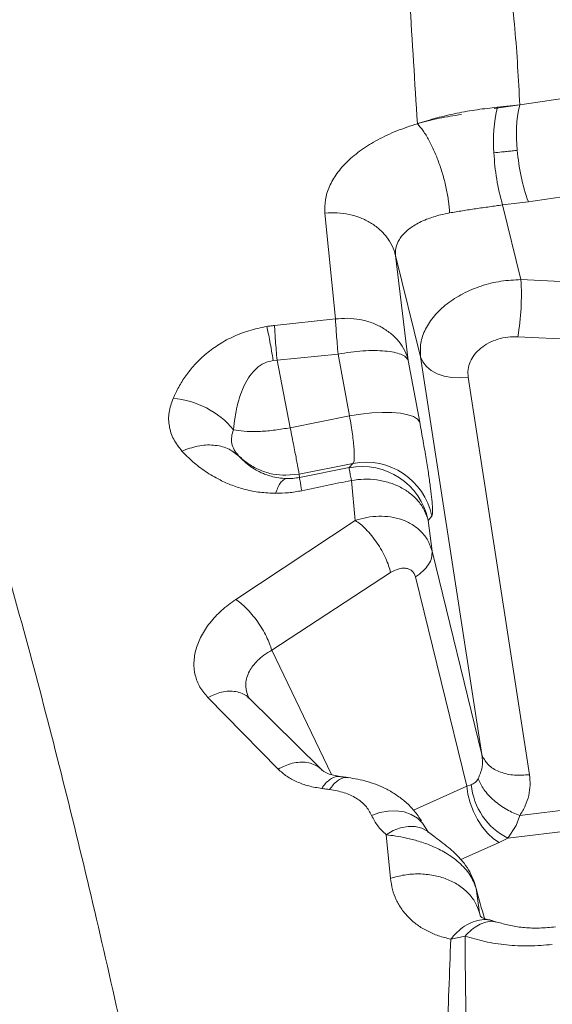
# Model space of a CAD drawing. Units: millimetres. Extents: x -13117 to 25064, y -6668 to 4689.
# Drawn here: x -1701 to -1582, y -1417 to -1198 of the extents above; entities that cross this region are included whole.
import ezdxf

# ---------------------------------------------------------------- set-up
doc = ezdxf.new("R2010")
doc.units = ezdxf.units.MM

msp = doc.modelspace()

# ---------------------------------------------------------------- linework, layer by layer
at = {"color": 7, "linetype": 'Continuous', "lineweight": 15}
for p, q in [((-1595.37, -1217.71), (-1589.68, -1216.87)), ((-1594.67, -1217.42), (-1589.68, -1216.87)), ((-1593.5, -1239.15), (-1587.76, -1238.44)), ((-1589.41, -1255.74), (-1593.5, -1239.15)), ((-1630.68, -1264.49), (-1633.02, -1240.94)), ((-1617.3, -1250.38), (-1611.74, -1272.94)), ((-1614.48, -1273.72), (-1617.3, -1250.38)), ((-1589.41, -1255.74), (-1380.88, -1266.38)), ((-1644.24, -1265.95), (-1630.68, -1264.49)), ((-1590.08, -1268.45), (-1362.11, -1280.08)), ((-1643.67, -1273.69), (-1630.09, -1272.33)), ((-1627.54, -1286.08), (-1630.09, -1272.33)), ((-1644.52, -1273.75), (-1643.67, -1273.69)), ((-1643.67, -1273.69), (-1640.73, -1288.68)), ((-1614.48, -1273.72), (-1611.93, -1287.47)), ((-1598.1, -1361.36), (-1611.74, -1272.94)), ((-1601.15, -1277.44), (-1587.51, -1365.87)), ((-1640.73, -1288.68), (-1627.54, -1286.08)), ((-1640.73, -1288.68), (-1641.57, -1288.83)), ((-1626.79, -1296.64), (-1638.76, -1299)), ((-1627.64, -1297.57), (-1638.7, -1299.75)), ((-1627.64, -1297.57), (-1626.79, -1296.64)), ((-1638.76, -1299), (-1641.69, -1299.28)), ((-1638.7, -1299.75), (-1638.76, -1299)), ((-1626.27, -1309.32), (-1627.14, -1300.41)), ((-1652.87, -1326.88), (-1626.27, -1309.32)), ((-1609.22, -1308.36), (-1610.06, -1309.29)), ((-1609.19, -1316.16), (-1610.06, -1309.29)), ((-1609.19, -1316.16), (-1598.1, -1361.36)), ((-1644.86, -1338.16), (-1618.41, -1320.89)), ((-1601.46, -1368.4), (-1612.88, -1321.88)), ((-1589.65, -1374.95), (-1349.31, -1345.71)), ((-1643.4, -1364.64), (-1659.05, -1348.7)), ((-1649.99, -1348.55), (-1650.19, -1348.26)), ((-1633.96, -1364.56), (-1649.95, -1348.76)), ((-1376.34, -1353.68), (-1592.36, -1379.96)), ((-1597.86, -1362.02), (-1598.1, -1361.36)), ((-1600.46, -1368.09), (-1601.46, -1368.4)), ((-1590.45, -1377.13), (-1589.65, -1374.95)), ((-1592.36, -1379.96), (-1590.45, -1377.13)), ((-1618.43, -1388.93), (-1619.4, -1379.22)), ((-1610.52, -1377.9), (-1610.58, -1377.78)), ((-1610.04, -1378.68), (-1610.52, -1377.9)), ((-1609.95, -1378.65), (-1610.09, -1378.7)), ((-1594.29, -1380.93), (-1592.36, -1379.96)), ((-1599.59, -1390.67), (-1599.99, -1389.24)), ((-1598.66, -1396.61), (-1599.4, -1391.15)), ((-1594.78, -1398.65), (-1596.21, -1398.27)), ((-1594.41, -1398.74), (-1594.78, -1398.67)), ((-1601.86, -1401.75), (-1605.02, -1402.44))]:
    msp.add_line(p, q, dxfattribs=at)
at = {"color": 8, "linetype": 'Continuous', "lineweight": 15}
for p, q in [((-1644.86, -1338.16), (-1631.58, -1365.79)), ((-1613.3, -1373.76), (-1601.46, -1368.4)), ((-1602.76, -1384.76), (-1594.29, -1380.93)), ((-1599.4, -1391.15), (-1599.68, -1390.15)), ((-1598.38, -1397.5), (-1598.66, -1396.61)), ((-1598.66, -1396.61), (-1598.44, -1397.41))]:
    msp.add_line(p, q, dxfattribs=at)
at = {"color": 7, "linetype": 'Continuous', "lineweight": 15, "flags": 128}
for points in [[(-1611.74, -1272.94), (-1611.26, -1274.07), (-1610.46, -1275.09), (-1609.37, -1275.98), (-1608.03, -1276.69), (-1606.48, -1277.21), (-1604.78, -1277.51), (-1602.98, -1277.59), (-1601.15, -1277.44)], [(-1611.93, -1287.47), (-1612.42, -1286.8), (-1613.31, -1286.23), (-1614.58, -1285.79), (-1616.2, -1285.48), (-1618.11, -1285.31), (-1620.26, -1285.28), (-1622.6, -1285.4), (-1625.04, -1285.67), (-1627.54, -1286.08)], [(-1594.29, -1380.93), (-1595.54, -1380.11), (-1596.78, -1378.96), (-1597.97, -1377.52), (-1599.05, -1375.85), (-1599.97, -1374.03), (-1600.7, -1372.13), (-1601.2, -1370.22), (-1601.46, -1368.4)], [(-1622.63, -1374.91), (-1620.83, -1374.28), (-1618.98, -1373.94), (-1617.15, -1373.9), (-1615.41, -1374.16), (-1613.82, -1374.72), (-1612.45, -1375.55), (-1611.33, -1376.62), (-1610.52, -1377.9)]]:
    msp.add_lwpolyline(points, dxfattribs=at)
at = {"color": 8, "linetype": 'Continuous', "lineweight": 15, "flags": 128}
msp.add_lwpolyline([(-1619.4, -1379.22), (-1617.82, -1378.3), (-1616.18, -1377.68), (-1614.54, -1377.38), (-1612.96, -1377.41), (-1611.5, -1377.77), (-1610.21, -1378.45), (-1609.96, -1378.64)], dxfattribs=at)
at = {"color": 7, "linetype": 'Continuous', "lineweight": 15}
for centre, radius, start, end in [((-1563.48, -1224.84), 32.05, 166.6211, 184.8467), ((-1561.51, -1223.43), 28.93, 166.886, 187.0071), ((-1545.23, -1225.18), 50.25, 182.6945, 196.1361), ((-1544.76, -1223.23), 45.62, 184.6982, 199.4784), ((-1647.61, -1259.05), 58.29, 350.7165, 3.2549), ((-1668.21, -1301.42), 19.27, 39.5548, 85.8313), ((-1623.93, -1311.39), 15.02, 11.6347, 100.9906), ((-1624.77, -1312.32), 15.02, 11.6347, 100.9906), ((-1585.78, -1366.77), 14.73, 185.1057, 243.4881)]:
    msp.add_arc(centre, radius, start, end, dxfattribs=at)
for points, knots in [([(-1785.77, -1138.39), (-1783.03, -1144.19), (-1777.56, -1155.78), (-1769.48, -1174.02), (-1761.75, -1192.94), (-1754.55, -1212.67), (-1747.99, -1233.23), (-1742.02, -1254.59), (-1736.61, -1276.73), (-1731.64, -1299.96), (-1727.09, -1324.29), (-1722.9, -1349.71), (-1719.06, -1375.82), (-1715.47, -1402.58), (-1712.01, -1429.96), (-1708.47, -1458.56), (-1704.69, -1488.41), (-1700.45, -1519.51), (-1695.61, -1551.15), (-1690.35, -1580.97), (-1684.69, -1608.8), (-1678.76, -1634.51), (-1671.99, -1660.37), (-1664.26, -1686.48), (-1655.49, -1712.78), (-1645.66, -1739.2), (-1634.99, -1765.54), (-1623.58, -1791.78), (-1611.56, -1817.97), (-1599.1, -1844.11), (-1590.53, -1861.6), (-1586.25, -1870.34)], [0, 0, 0, 0, 0.034827, 0.069532, 0.104123, 0.138634, 0.173185, 0.207796, 0.242474, 0.27722, 0.31369, 0.350228, 0.386824, 0.423472, 0.460161, 0.496882, 0.536163, 0.575458, 0.614761, 0.654071, 0.684966, 0.715876, 0.746811, 0.777786, 0.809446, 0.84116, 0.872913, 0.904693, 0.936481, 0.968255, 1, 1, 1, 1]), ([(-1785.67, -1138.38), (-1781.74, -1143.94), (-1773.89, -1155.08), (-1762.84, -1172.83), (-1752.44, -1191.36), (-1742.85, -1210.75), (-1734.05, -1230.85), (-1725.93, -1251.59), (-1718.37, -1272.89), (-1711.27, -1294.83), (-1704.25, -1318.39), (-1697.29, -1343.6), (-1690.4, -1370.48), (-1683.79, -1397.93), (-1677.44, -1425.89), (-1671.31, -1454.33), (-1665.4, -1483.25), (-1659.69, -1512.61), (-1656.02, -1532.72), (-1654.19, -1542.75)], [0, 0, 0, 0, 0.055406, 0.110835, 0.166288, 0.22179, 0.277428, 0.332216, 0.387145, 0.442209, 0.4974, 0.56025, 0.623212, 0.686242, 0.749282, 0.812258, 0.875087, 0.937688, 1, 1, 1, 1]), ([(-1615.98, -1160.23), (-1615.7, -1165.72), (-1615.12, -1176.71), (-1613.98, -1196.87), (-1613.02, -1211.89), (-1612.44, -1221.06)], [0, 0, 0, 0, 0.279878, 0.559943, 1, 1, 1, 1]), ([(-1589.68, -1216.87), (-1589.97, -1211.19), (-1590.55, -1199.81), (-1592.64, -1184.62), (-1595.29, -1170.93), (-1597.44, -1162.8), (-1598.52, -1158.74)], [0, 0, 0, 0, 0.2794834, 0.5596676, 0.7797987, 1, 1, 1, 1]), ([(-1589.68, -1216.87), (-1576.27, -1214.86), (-1549.44, -1210.82), (-1522.72, -1206.59), (-1509.35, -1204.47)], [0, 0, 0, 0, 0.499684, 1, 1, 1, 1]), ([(-1594.67, -1217.42), (-1596.15, -1217.58), (-1599.13, -1217.89), (-1603.71, -1218.72), (-1608.22, -1219.75), (-1611.03, -1220.62), (-1612.44, -1221.06)], [0, 0, 0, 0, 0.24812, 0.496281, 0.746427, 1, 1, 1, 1]), ([(-1612.44, -1221.07), (-1610.85, -1220.63), (-1607.7, -1219.77), (-1604.34, -1219.27), (-1602.67, -1219.03)], [0, 0, 0, 0, 0.505789, 1, 1, 1, 1]), ([(-1633.02, -1240.94), (-1633.04, -1239.95), (-1633.08, -1237.97), (-1632.13, -1235.01), (-1630.47, -1232.12), (-1628.06, -1229.38), (-1624.98, -1226.85), (-1621.3, -1224.59), (-1617.13, -1222.61), (-1614, -1221.58), (-1612.44, -1221.07)], [0, 0, 0, 0, 0.1246132, 0.2495505, 0.3747081, 0.4999711, 0.6252255, 0.7503686, 0.8753149, 1, 1, 1, 1]), ([(-1605.28, -1240.92), (-1605.35, -1240.06), (-1605.48, -1238.34), (-1605.99, -1235.49), (-1606.71, -1232.61), (-1607.62, -1229.79), (-1608.69, -1227.12), (-1609.88, -1224.69), (-1611.15, -1222.59), (-1612.01, -1221.57), (-1612.44, -1221.06)], [0, 0, 0, 0, 0.124436, 0.250909, 0.376914, 0.5, 0.623086, 0.749091, 0.875564, 1, 1, 1, 1]), ([(-1587.76, -1238.44), (-1582.41, -1237.65), (-1571.7, -1236.08), (-1555.66, -1233.66), (-1539.59, -1231.19), (-1523.45, -1228.67), (-1512.66, -1226.96), (-1507.24, -1226.1)], [0, 0, 0, 0, 0.198909, 0.397947, 0.597341, 0.797543, 1, 1, 1, 1]), ([(-1595.42, -1227.55), (-1594.83, -1227.48), (-1593.85, -1227.37), (-1592.5, -1227.25), (-1591.36, -1227.12), (-1590.6, -1227.02), (-1590.22, -1226.96)], [0, 0, 0, 0, 0.3425406, 0.5612139, 0.7789886, 1, 1, 1, 1]), ([(-1605.28, -1240.92), (-1604.34, -1240.75), (-1602.45, -1240.43), (-1599.45, -1239.98), (-1596.42, -1239.54), (-1594.47, -1239.28), (-1593.5, -1239.15)], [0, 0, 0, 0, 0.253377, 0.5037, 0.752018, 1, 1, 1, 1]), ([(-1633.02, -1240.94), (-1632.11, -1240.89), (-1630.29, -1240.8), (-1627.61, -1241.19), (-1625.1, -1241.94), (-1622.85, -1243.05), (-1620.88, -1244.48), (-1619.24, -1246.21), (-1617.97, -1248.19), (-1617.52, -1249.65), (-1617.3, -1250.38)], [0, 0, 0, 0, 0.125963, 0.252655, 0.377986, 0.5, 0.622014, 0.747345, 0.874037, 1, 1, 1, 1]), ([(-1617.3, -1250.38), (-1617.31, -1249.85), (-1617.34, -1248.8), (-1616.85, -1247.44), (-1616.16, -1246.32), (-1615.37, -1245.39), (-1614.41, -1244.53), (-1613.27, -1243.73), (-1611.96, -1243), (-1610.49, -1242.34), (-1608.91, -1241.79), (-1607.2, -1241.3), (-1605.96, -1241.05), (-1605.28, -1240.92)], [0, 0, 0, 0, 0.123062, 0.247051, 0.327833, 0.410853, 0.496151, 0.574569, 0.658302, 0.747369, 0.828598, 0.907099, 1, 1, 1, 1]), ([(-1611.74, -1272.94), (-1611.79, -1271.92), (-1611.89, -1269.88), (-1610.79, -1266.75), (-1608.82, -1263.77), (-1605.97, -1261.06), (-1602.4, -1258.79), (-1598.3, -1257.08), (-1593.88, -1255.97), (-1590.9, -1255.82), (-1589.41, -1255.74)], [0, 0, 0, 0, 0.123726, 0.247984, 0.372813, 0.498137, 0.624035, 0.749467, 0.874949, 1, 1, 1, 1]), ([(-1630.68, -1264.49), (-1629.77, -1264.42), (-1627.94, -1264.27), (-1625.21, -1264.59), (-1622.58, -1265.26), (-1621.03, -1266.04), (-1620.27, -1266.43)], [0, 0, 0, 0, 0.246266, 0.497852, 0.75054, 1, 1, 1, 1]), ([(-1630.09, -1272.33), (-1630.16, -1271.56), (-1630.29, -1270.01), (-1630.46, -1267.9), (-1630.59, -1266), (-1630.65, -1265), (-1630.68, -1264.49)], [0, 0, 0, 0, 0.25, 0.5, 0.749999, 1, 1, 1, 1]), ([(-1666.81, -1282.2), (-1666.41, -1281.35), (-1665.61, -1279.63), (-1664.02, -1277.13), (-1662.09, -1274.71), (-1659.75, -1272.41), (-1656.96, -1270.3), (-1653.69, -1268.48), (-1649.99, -1267), (-1647.28, -1266.45), (-1645.93, -1266.17)], [0, 0, 0, 0, 0.125329, 0.25075, 0.376223, 0.50167, 0.62697, 0.751933, 0.876332, 1, 1, 1, 1]), ([(-1644.24, -1265.95), (-1644.52, -1265.98), (-1645.09, -1266.04), (-1645.65, -1266.13), (-1645.93, -1266.17)], [0, 0, 0, 0, 0.4996973, 1, 1, 1, 1]), ([(-1644.52, -1273.75), (-1644.64, -1273), (-1644.9, -1271.51), (-1645.27, -1269.47), (-1645.62, -1267.64), (-1645.82, -1266.66), (-1645.93, -1266.17)], [0, 0, 0, 0, 0.248368, 0.5, 0.751632, 1, 1, 1, 1]), ([(-1644.24, -1265.95), (-1644.21, -1266.45), (-1644.16, -1267.45), (-1644.03, -1269.33), (-1643.86, -1271.41), (-1643.73, -1272.93), (-1643.67, -1273.69)], [0, 0, 0, 0, 0.248343, 0.5, 0.751657, 1, 1, 1, 1]), ([(-1620.27, -1266.43), (-1619.56, -1266.89), (-1618.13, -1267.8), (-1616.45, -1269.58), (-1615.16, -1271.56), (-1614.71, -1273.01), (-1614.48, -1273.72)], [0, 0, 0, 0, 0.24946, 0.502148, 0.753734, 1, 1, 1, 1]), ([(-1601.15, -1277.44), (-1601.19, -1276.87), (-1601.27, -1275.73), (-1600.76, -1274.01), (-1599.81, -1272.4), (-1598.4, -1270.96), (-1596.62, -1269.79), (-1594.57, -1268.95), (-1592.34, -1268.45), (-1590.83, -1268.45), (-1590.08, -1268.45)], [0, 0, 0, 0, 0.1250219, 0.2500349, 0.3750381, 0.5000325, 0.6250213, 0.7500091, 0.8750007, 1, 1, 1, 1]), ([(-1653.36, -1289.15), (-1653.26, -1288.22), (-1653.06, -1286.45), (-1652.55, -1283.83), (-1651.87, -1281.42), (-1650.95, -1279.15), (-1649.81, -1277.16), (-1648.37, -1275.5), (-1646.61, -1274.22), (-1645.2, -1273.9), (-1644.52, -1273.75)], [0, 0, 0, 0, 0.15635, 0.296662, 0.44283, 0.570333, 0.693949, 0.806114, 0.906705, 1, 1, 1, 1]), ([(-1664.83, -1293.89), (-1665.5, -1293.03), (-1666.86, -1291.31), (-1667.77, -1288.37), (-1667.89, -1285.3), (-1667.17, -1283.23), (-1666.81, -1282.2)], [0, 0, 0, 0, 0.247996, 0.497398, 0.748147, 1, 1, 1, 1]), ([(-1627.54, -1286.08), (-1627.42, -1286.78), (-1627.17, -1288.21), (-1626.89, -1290.16), (-1626.67, -1291.94), (-1626.55, -1293.3), (-1626.49, -1294.32), (-1626.48, -1295.08), (-1626.51, -1295.78), (-1626.59, -1296.39), (-1626.72, -1296.55), (-1626.79, -1296.64)], [0, 0, 0, 0, 0.123658, 0.249585, 0.372074, 0.49941, 0.578837, 0.662252, 0.749658, 0.865081, 1, 1, 1, 1]), ([(-1611.93, -1287.47), (-1611.67, -1288.89), (-1611.15, -1291.73), (-1610.49, -1295.64), (-1609.93, -1299.17), (-1609.51, -1302.22), (-1609.21, -1304.74), (-1609.06, -1306.63), (-1609.05, -1307.93), (-1609.16, -1308.21), (-1609.22, -1308.36)], [0, 0, 0, 0, 0.125, 0.249999, 0.374999, 0.499999, 0.624999, 0.749999, 0.875, 1, 1, 1, 1]), ([(-1652.24, -1294.93), (-1652.59, -1294.5), (-1653.28, -1293.65), (-1653.78, -1292.2), (-1653.87, -1290.68), (-1653.53, -1289.66), (-1653.36, -1289.15)], [0, 0, 0, 0, 0.250009, 0.500011, 0.750008, 1, 1, 1, 1]), ([(-1664.83, -1293.89), (-1663.66, -1293.46), (-1661.28, -1292.58), (-1657.77, -1292.42), (-1654.59, -1293.13), (-1653.01, -1294.34), (-1652.24, -1294.93)], [0, 0, 0, 0, 0.245404, 0.5, 0.754596, 1, 1, 1, 1]), ([(-1644.01, -1303.28), (-1645.17, -1303.23), (-1647.5, -1303.13), (-1650.73, -1302.48), (-1653.7, -1301.54), (-1656.7, -1300.21), (-1659.65, -1298.46), (-1662.47, -1296.3), (-1664.04, -1294.7), (-1664.83, -1293.89)], [0, 0, 0, 0, 0.124791, 0.249399, 0.374027, 0.498796, 0.665431, 0.832498, 1, 1, 1, 1]), ([(-1641.63, -1300), (-1642.2, -1299.96), (-1643.46, -1299.88), (-1644.85, -1299.56), (-1646.02, -1299.19), (-1646.98, -1298.8), (-1648.2, -1298.2), (-1649.57, -1297.35), (-1651.02, -1296.21), (-1651.82, -1295.36), (-1652.24, -1294.93)], [0, 0, 0, 0, 0.09665, 0.210395, 0.284567, 0.365811, 0.454361, 0.625528, 0.808014, 1, 1, 1, 1]), ([(-1627.14, -1300.41), (-1627.22, -1299.97), (-1627.39, -1299.07), (-1627.59, -1297.97), (-1627.62, -1297.72), (-1627.64, -1297.57)], [0, 0, 0, 0, 0.278911, 0.560844, 1, 1, 1, 1]), ([(-1644.01, -1303.28), (-1643.83, -1302.82), (-1643.48, -1301.88), (-1642.88, -1300.89), (-1642.26, -1300.2), (-1641.84, -1300.07), (-1641.63, -1300)], [0, 0, 0, 0, 0.2484118, 0.5, 0.7515882, 1, 1, 1, 1]), ([(-1638.7, -1299.75), (-1639.19, -1299.83), (-1640.21, -1300), (-1641.14, -1300), (-1641.63, -1300)], [0, 0, 0, 0, 0.479577, 1, 1, 1, 1]), ([(-1638.18, -1302.7), (-1638.33, -1301.9), (-1638.63, -1300.29), (-1638.68, -1299.93), (-1638.7, -1299.75)], [0, 0, 0, 0, 0.5, 1, 1, 1, 1]), ([(-1627.14, -1300.41), (-1628.98, -1300.79), (-1632.66, -1301.56), (-1636.34, -1302.32), (-1638.18, -1302.7)], [0, 0, 0, 0, 0.500003, 1, 1, 1, 1]), ([(-1610.06, -1309.29), (-1610.29, -1308.56), (-1610.76, -1307.09), (-1612.13, -1305.07), (-1613.93, -1303.31), (-1616.15, -1301.88), (-1618.68, -1300.84), (-1621.44, -1300.23), (-1624.31, -1300.04), (-1626.2, -1300.29), (-1627.14, -1300.41)], [0, 0, 0, 0, 0.122478, 0.248161, 0.37479, 0.5, 0.62521, 0.751839, 0.877522, 1, 1, 1, 1]), ([(-1638.18, -1302.7), (-1639.16, -1302.88), (-1641.11, -1303.23), (-1643.04, -1303.26), (-1644.01, -1303.28)], [0, 0, 0, 0, 0.501172, 1, 1, 1, 1]), ([(-1626.27, -1309.32), (-1625.4, -1309.07), (-1623.66, -1308.57), (-1621, -1308.32), (-1618.37, -1308.47), (-1615.86, -1309.07), (-1613.54, -1310.15), (-1611.56, -1311.72), (-1610, -1313.73), (-1609.46, -1315.35), (-1609.19, -1316.16)], [0, 0, 0, 0, 0.1159864, 0.2330987, 0.3522944, 0.474488, 0.6004315, 0.7304662, 0.8641529, 1, 1, 1, 1]), ([(-1618.41, -1320.89), (-1618.54, -1320.4), (-1618.81, -1319.39), (-1619.49, -1317.73), (-1620.37, -1315.98), (-1621.45, -1314.25), (-1622.64, -1312.64), (-1623.89, -1311.25), (-1625.12, -1310.11), (-1625.89, -1309.58), (-1626.27, -1309.32)], [0, 0, 0, 0, 0.116699, 0.240233, 0.368784, 0.5, 0.631215, 0.759767, 0.883301, 1, 1, 1, 1]), ([(-1618.41, -1320.89), (-1617.85, -1320.59), (-1616.73, -1319.99), (-1615.31, -1319.86), (-1614.31, -1320.1), (-1613.67, -1320.49), (-1613.15, -1321.07), (-1612.97, -1321.61), (-1612.88, -1321.88)], [0, 0, 0, 0, 0.249872, 0.499476, 0.624681, 0.749835, 0.874935, 1, 1, 1, 1]), ([(-1659.05, -1348.7), (-1659.69, -1347.94), (-1660.97, -1346.43), (-1661.98, -1343.76), (-1662.29, -1340.9), (-1661.82, -1337.92), (-1660.61, -1334.93), (-1658.67, -1332.03), (-1656.12, -1329.29), (-1653.95, -1327.69), (-1652.87, -1326.88)], [0, 0, 0, 0, 0.123592, 0.247726, 0.372397, 0.497539, 0.623032, 0.74872, 0.874432, 1, 1, 1, 1]), ([(-1652.87, -1326.88), (-1652.5, -1327.15), (-1651.73, -1327.69), (-1650.5, -1328.82), (-1649.25, -1330.19), (-1648.04, -1331.76), (-1646.95, -1333.44), (-1646.03, -1335.12), (-1645.32, -1336.72), (-1645.01, -1337.69), (-1644.86, -1338.16)], [0, 0, 0, 0, 0.11695, 0.240537, 0.368982, 0.5, 0.631019, 0.759463, 0.88305, 1, 1, 1, 1]), ([(-1650.19, -1348.26), (-1650.43, -1347.37), (-1650.78, -1346.05), (-1650.42, -1344.21), (-1649.71, -1342.45), (-1648.41, -1340.77), (-1646.61, -1339.23), (-1645.46, -1338.53), (-1644.86, -1338.16)], [0, 0, 0, 0, 0.250136, 0.374039, 0.497125, 0.733235, 0.862814, 1, 1, 1, 1]), ([(-1649.95, -1348.76), (-1650.03, -1348.65), (-1650.18, -1348.43), (-1650.22, -1348.23), (-1650.24, -1348.13)], [0, 0, 0, 0, 0.506785, 1, 1, 1, 1]), ([(-1598.1, -1361.36), (-1598.01, -1362.31), (-1597.83, -1364.18), (-1598.58, -1365.93), (-1598.95, -1366.8)], [0, 0, 0, 0, 0.505775, 1, 1, 1, 1]), ([(-1633.74, -1368.93), (-1634.73, -1368.77), (-1636.69, -1368.44), (-1639.29, -1367.49), (-1641.6, -1366.26), (-1642.8, -1365.18), (-1643.4, -1364.64)], [0, 0, 0, 0, 0.249438, 0.499075, 0.749186, 1, 1, 1, 1]), ([(-1629.63, -1366.28), (-1630.62, -1366.09), (-1632.57, -1365.72), (-1633.5, -1364.94), (-1633.96, -1364.55)], [0, 0, 0, 0, 0.511537, 1, 1, 1, 1]), ([(-1627.86, -1366.5), (-1628.15, -1366.47), (-1628.74, -1366.39), (-1629.33, -1366.31), (-1629.64, -1366.28)], [0, 0, 0, 0, 0.484369, 1, 1, 1, 1]), ([(-1611.51, -1376.16), (-1612.03, -1375.39), (-1613.05, -1373.89), (-1614.97, -1371.97), (-1617.04, -1370.37), (-1619.86, -1368.71), (-1623.43, -1367.26), (-1626.44, -1366.75), (-1627.85, -1366.5)], [0, 0, 0, 0, 0.148047, 0.29012, 0.425644, 0.554292, 0.790434, 1, 1, 1, 1]), ([(-1587.51, -1365.87), (-1587.43, -1366.63), (-1587.28, -1368.17), (-1587.63, -1370.49), (-1588.36, -1372.78), (-1589.22, -1374.23), (-1589.65, -1374.95)], [0, 0, 0, 0, 0.250009, 0.500012, 0.750009, 1, 1, 1, 1]), ([(-1598.95, -1366.8), (-1599.15, -1367.1), (-1599.57, -1367.71), (-1600.16, -1367.96), (-1600.46, -1368.09)], [0, 0, 0, 0, 0.4959968, 1, 1, 1, 1]), ([(-1589.65, -1374.95), (-1590.63, -1374.55), (-1592.66, -1373.71), (-1595.5, -1371.64), (-1597.79, -1369.22), (-1598.57, -1367.59), (-1598.95, -1366.8)], [0, 0, 0, 0, 0.2425619, 0.4999999, 0.7574379, 1, 1, 1, 1]), ([(-1631.97, -1369.16), (-1632.26, -1369.12), (-1632.86, -1369.05), (-1633.45, -1368.97), (-1633.74, -1368.93)], [0, 0, 0, 0, 0.499981, 1, 1, 1, 1]), ([(-1622.63, -1374.91), (-1623.03, -1374.18), (-1623.84, -1372.72), (-1625.97, -1371.02), (-1628.65, -1369.75), (-1630.86, -1369.36), (-1631.97, -1369.16)], [0, 0, 0, 0, 0.251504, 0.501695, 0.751002, 1, 1, 1, 1]), ([(-1619.4, -1379.22), (-1620.07, -1378.58), (-1621.42, -1377.3), (-1622.23, -1375.71), (-1622.63, -1374.91)], [0, 0, 0, 0, 0.498941, 1, 1, 1, 1]), ([(-1599.4, -1391.15), (-1599.78, -1390.13), (-1600.54, -1388.11), (-1603.04, -1385.39), (-1606.03, -1383.24), (-1609.16, -1381.69), (-1612.13, -1380.63), (-1614.83, -1379.93), (-1617.26, -1379.48), (-1618.7, -1379.31), (-1619.4, -1379.22)], [0, 0, 0, 0, 0.160067, 0.316516, 0.460316, 0.589364, 0.705495, 0.811286, 0.908916, 1, 1, 1, 1]), ([(-1599.64, -1390.14), (-1599.98, -1389.25), (-1600.57, -1387.67), (-1601.92, -1385.71), (-1603.11, -1384.32), (-1604.28, -1383.15), (-1605.62, -1381.97), (-1607.24, -1380.7), (-1608.93, -1379.46), (-1609.6, -1378.93), (-1609.95, -1378.65)], [0, 0, 0, 0, 0.176676, 0.313073, 0.415399, 0.494646, 0.59669, 0.721723, 0.856819, 1, 1, 1, 1]), ([(-1618.43, -1388.93), (-1617.41, -1388.64), (-1615.34, -1388.06), (-1612.07, -1387.85), (-1608.87, -1388.16), (-1605.9, -1389), (-1603.28, -1390.33), (-1601.11, -1392.11), (-1599.47, -1394.22), (-1598.93, -1395.82), (-1598.66, -1396.61)], [0, 0, 0, 0, 0.12353, 0.25, 0.37647, 0.5, 0.62353, 0.75, 0.87647, 1, 1, 1, 1]), ([(-1605.02, -1402.44), (-1605.95, -1402.21), (-1607.81, -1401.75), (-1610.28, -1400.67), (-1612.5, -1399.32), (-1614.41, -1397.7), (-1615.98, -1395.82), (-1617.2, -1393.72), (-1618.06, -1391.42), (-1618.31, -1389.76), (-1618.43, -1388.93)], [0, 0, 0, 0, 0.123314, 0.246948, 0.371007, 0.49558, 0.620733, 0.746512, 0.872937, 1, 1, 1, 1]), ([(-1596.19, -1398.23), (-1596.63, -1398.12), (-1597.43, -1397.92), (-1598.09, -1397.62), (-1598.47, -1397.39), (-1598.49, -1397.38), (-1598.5, -1397.37)], [0, 0, 0, 0, 0.309962, 0.57393, 0.794301, 1, 1, 1, 1]), ([(-1581.71, -1399.72), (-1582.91, -1399.83), (-1585.28, -1400.05), (-1588.63, -1399.92), (-1591.74, -1399.5), (-1593.51, -1398.98), (-1594.4, -1398.72)], [0, 0, 0, 0, 0.2530554, 0.50401, 0.7529748, 1, 1, 1, 1]), ([(-1606.25, -1448.6), (-1606.13, -1440.75), (-1605.89, -1425.05), (-1605.31, -1409.98), (-1605.02, -1402.44)], [0, 0, 0, 0, 0.500203, 1, 1, 1, 1]), ([(-1582.44, -1403.62), (-1584.16, -1403.77), (-1587.62, -1404.05), (-1592.66, -1403.79), (-1597.5, -1403.08), (-1600.41, -1402.19), (-1601.86, -1401.75)], [0, 0, 0, 0, 0.248603, 0.498194, 0.748712, 1, 1, 1, 1]), ([(-1600.97, -1447.36), (-1601.2, -1439.6), (-1601.65, -1424.09), (-1601.79, -1409.19), (-1601.86, -1401.75)], [0, 0, 0, 0, 0.500142, 1, 1, 1, 1])]:
    msp.add_open_spline(points, degree=3, knots=knots, dxfattribs=at)
for points in [[(-1630.09, -1272.33), (-1629.15, -1272.17), (-1627.28, -1271.85), (-1624.53, -1271.59), (-1621.92, -1271.49), (-1620.42, -1271.58), (-1619.67, -1271.63)], [(-1619.67, -1271.63), (-1618.99, -1271.71), (-1617.62, -1271.87), (-1616.08, -1272.34), (-1614.95, -1272.95), (-1614.64, -1273.47), (-1614.48, -1273.72)], [(-1653.36, -1289.15), (-1652.61, -1289.28), (-1651.11, -1289.54), (-1648.19, -1289.58), (-1644.97, -1289.38), (-1642.7, -1289.01), (-1641.57, -1288.83)], [(-1640.73, -1288.68), (-1640.6, -1289.39), (-1640.32, -1290.8), (-1639.94, -1292.75), (-1639.6, -1294.5), (-1639.31, -1296.01), (-1639.08, -1297.25), (-1638.91, -1298.18), (-1638.79, -1298.81), (-1638.77, -1298.94), (-1638.76, -1299)], [(-1652.24, -1294.93), (-1651.51, -1295.58), (-1650.04, -1296.87), (-1647.42, -1298.22), (-1644.62, -1299.12), (-1642.66, -1299.23), (-1641.69, -1299.28)], [(-1612.88, -1321.88), (-1612.29, -1321.45), (-1611.11, -1320.61), (-1609.91, -1319.14), (-1609.18, -1317.62), (-1609.19, -1316.65), (-1609.19, -1316.16)], [(-1597.86, -1362.02), (-1597.44, -1362.69), (-1596.59, -1364.03), (-1594.06, -1365.39), (-1590.93, -1366.13), (-1588.65, -1365.95), (-1587.51, -1365.87)]]:
    msp.add_open_spline(points, degree=3, dxfattribs=at)
at = {"color": 8, "linetype": 'Continuous', "lineweight": 15}
for points, knots in [([(-1659.05, -1348.7), (-1658.04, -1348.22), (-1656.48, -1347.5), (-1654.39, -1347.25), (-1652.84, -1347.33), (-1651.47, -1347.77), (-1650.46, -1348.22), (-1650.1, -1348.7), (-1650.02, -1348.81)], [0, 0, 0, 0, 0.301424, 0.461985, 0.625436, 0.788886, 0.949447, 1, 1, 1, 1]), ([(-1643.4, -1364.64), (-1642.9, -1364.37), (-1641.88, -1363.81), (-1640.26, -1363.28), (-1638.6, -1363.03), (-1636.99, -1363.11), (-1635.54, -1363.52), (-1634.4, -1364.12), (-1633.86, -1364.68), (-1633.66, -1364.9)], [0, 0, 0, 0, 0.139532, 0.286586, 0.439121, 0.594551, 0.749981, 0.902516, 1, 1, 1, 1]), ([(-1633.74, -1368.93), (-1633.48, -1368.56), (-1632.94, -1367.79), (-1632.01, -1366.95), (-1631.03, -1366.41), (-1630.22, -1366.19), (-1629.77, -1366.29), (-1629.65, -1366.32)], [0, 0, 0, 0, 0.213399, 0.438211, 0.671334, 0.908845, 1, 1, 1, 1]), ([(-1631.97, -1369.16), (-1631.7, -1368.79), (-1631.16, -1368.02), (-1630.23, -1367.18), (-1629.25, -1366.64), (-1628.43, -1366.42), (-1627.98, -1366.52), (-1627.86, -1366.55)], [0, 0, 0, 0, 0.213391, 0.438189, 0.67129, 0.908776, 1, 1, 1, 1]), ([(-1597.54, -1397.84), (-1597.54, -1397.84), (-1598.15, -1395.7), (-1598.77, -1393.42), (-1599.4, -1391.15)], [0, 0, 0, 0, 0.0004032, 1, 1, 1, 1]), ([(-1605.02, -1402.44), (-1604.47, -1401.81), (-1603.37, -1400.53), (-1601.5, -1399.19), (-1599.58, -1398.33), (-1597.68, -1398.05), (-1596.31, -1398.1), (-1595.63, -1398.4), (-1595.51, -1398.46)], [0, 0, 0, 0, 0.194636, 0.3907768, 0.5847803, 0.7732347, 0.9616892, 1, 1, 1, 1]), ([(-1594.78, -1398.67), (-1595.09, -1398.59), (-1595.86, -1398.39), (-1597.24, -1398.62), (-1598.83, -1399.26), (-1600.4, -1400.3), (-1601.38, -1401.27), (-1601.86, -1401.75)], [0, 0, 0, 0, 0.142217, 0.365259, 0.584664, 0.797139, 1, 1, 1, 1])]:
    msp.add_open_spline(points, degree=3, knots=knots, dxfattribs=at)

doc.saveas('drawing.dxf')
